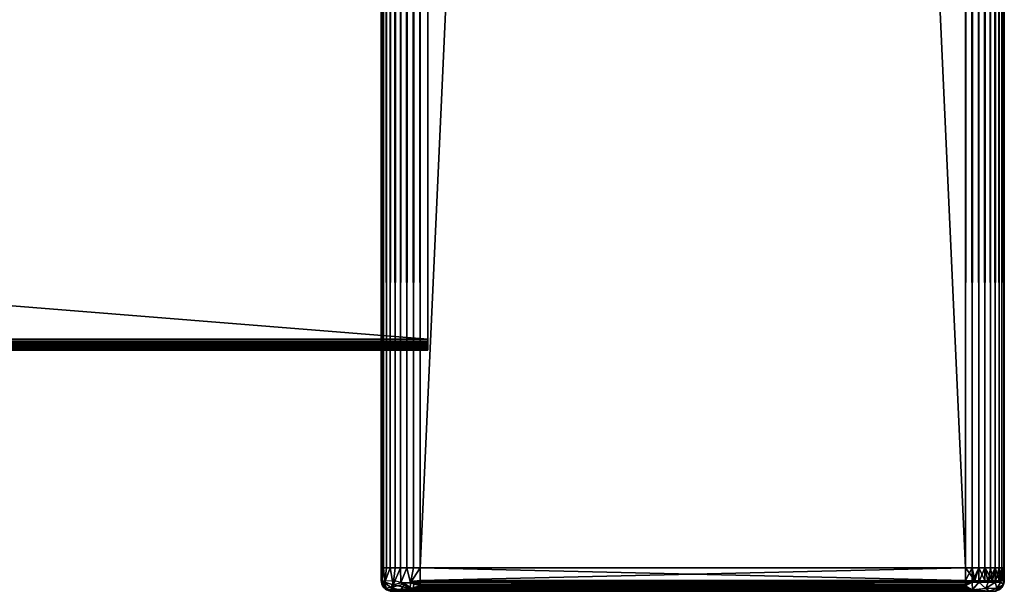
# Model space of a CAD drawing. Extents: x 0 to 571, y 0 to 862.
# Drawn here: x 492 to 555, y 89 to 126 of the extents above; entities that cross this region are included whole.
import ezdxf

# ---------------------------------------------------------------- set-up
doc = ezdxf.new("R2010")
doc.units = 0
doc.header["$MEASUREMENT"] = 0

msp = doc.modelspace()

# ---------------------------------------------------------------- linework, layer by layer
for points in [[(515, 475.625214, 67.5), (515.038025, 90.625198, 67.93412), (515.038025, 860.625183, 67.93412)], [(515.038025, 90.625198, 42.06588), (515, 475.625214, 42.5), (515.038025, 860.625183, 42.06588)], [(515.038025, 860.625183, 67.93412), (515.038025, 90.625198, 67.93412), (515.150818, 90.625198, 68.355049)], [(515.038025, 860.625183, 67.93412), (515.150818, 90.625198, 68.355049), (515.150818, 860.625183, 68.355049)], [(515.150818, 860.625183, 41.644951), (515.150818, 90.625198, 41.644951), (515.038025, 90.625198, 42.06588)], [(515.150818, 860.625183, 41.644951), (515.038025, 90.625198, 42.06588), (515.038025, 860.625183, 42.06588)], [(515.150818, 860.625183, 68.355049), (515.150818, 90.625198, 68.355049), (515.3349, 90.625198, 68.75)], [(515.150818, 860.625183, 68.355049), (515.3349, 90.625198, 68.75), (515.3349, 860.625183, 68.75)], [(515.3349, 860.625183, 41.25), (515.3349, 90.625198, 41.25), (515.150818, 90.625198, 41.644951)], [(515.3349, 860.625183, 41.25), (515.150818, 90.625198, 41.644951), (515.150818, 860.625183, 41.644951)], [(515.3349, 860.625183, 68.75), (515.3349, 90.625198, 68.75), (515.5849, 90.625198, 69.106972)], [(515.3349, 860.625183, 68.75), (515.5849, 90.625198, 69.106972), (515.5849, 860.625183, 69.106972)], [(515.5849, 860.625183, 40.893028), (515.5849, 90.625198, 40.893028), (515.3349, 90.625198, 41.25)], [(515.5849, 860.625183, 40.893028), (515.3349, 90.625198, 41.25), (515.3349, 860.625183, 41.25)], [(515.5849, 860.625183, 69.106972), (515.5849, 90.625198, 69.106972), (515.893005, 90.625198, 69.415108)], [(515.5849, 860.625183, 69.106972), (515.893005, 90.625198, 69.415108), (515.893005, 860.625183, 69.415108)], [(515.893005, 860.625183, 40.584888), (515.893005, 90.625198, 40.584888), (515.5849, 90.625198, 40.893028)], [(515.893005, 860.625183, 40.584888), (515.5849, 90.625198, 40.893028), (515.5849, 860.625183, 40.893028)], [(515.893005, 860.625183, 69.415108), (515.893005, 90.625198, 69.415108), (516.25, 90.625198, 69.665062)], [(515.893005, 860.625183, 69.415108), (516.25, 90.625198, 69.665062), (516.25, 860.625183, 69.665062)], [(516.25, 860.625183, 40.334942), (516.25, 90.625198, 40.334942), (515.893005, 90.625198, 40.584888)], [(516.25, 860.625183, 40.334942), (515.893005, 90.625198, 40.584888), (515.893005, 860.625183, 40.584888)], [(516.25, 860.625183, 69.665062), (516.25, 90.625198, 69.665062), (516.644897, 90.625198, 69.849228)], [(516.25, 860.625183, 69.665062), (516.644897, 90.625198, 69.849228), (516.644897, 860.625183, 69.849228)], [(516.644897, 860.625183, 40.150768), (516.644897, 90.625198, 40.150768), (516.25, 90.625198, 40.334942)], [(516.644897, 860.625183, 40.150768), (516.25, 90.625198, 40.334942), (516.25, 860.625183, 40.334942)], [(516.644897, 860.625183, 69.849228), (516.644897, 90.625198, 69.849228), (517.065918, 90.625198, 69.962021)], [(516.644897, 860.625183, 69.849228), (517.065918, 90.625198, 69.962021), (517.065918, 860.625183, 69.962021)], [(517.065918, 860.625183, 40.037979), (517.065918, 90.625198, 40.037979), (516.644897, 90.625198, 40.150768)], [(517.065918, 860.625183, 40.037979), (516.644897, 90.625198, 40.150768), (516.644897, 860.625183, 40.150768)], [(517.065918, 860.625183, 69.962021), (517.065918, 90.625198, 69.962021), (517.5, 90.625198, 70)], [(517.065918, 860.625183, 69.962021), (517.5, 90.625198, 70), (517.5, 860.625183, 70)], [(517.5, 860.625183, 40), (517.5, 90.625198, 40), (517.065918, 90.625198, 40.037979)], [(517.5, 860.625183, 40), (517.065918, 90.625198, 40.037979), (517.065918, 860.625183, 40.037979)], [(552.5, 860.625183, 70), (517.5, 860.625183, 70), (552.5, 90.625198, 70)], [(552.5, 90.625198, 70), (517.5, 860.625183, 70), (517.5, 90.625198, 70)], [(517.5, 860.625183, 40), (552.5, 860.625183, 40), (517.5, 90.625198, 40)], [(517.5, 90.625198, 40), (552.5, 860.625183, 40), (552.5, 90.625198, 40)], [(552.5, 860.625183, 70), (552.5, 90.625198, 70), (552.934082, 90.625198, 69.962021)], [(552.5, 860.625183, 70), (552.934082, 90.625198, 69.962021), (552.934082, 860.625183, 69.962021)], [(552.934082, 860.625183, 40.037979), (552.934082, 90.625198, 40.037979), (552.5, 90.625198, 40)], [(552.934082, 860.625183, 40.037979), (552.5, 90.625198, 40), (552.5, 860.625183, 40)], [(552.934082, 860.625183, 69.962021), (552.934082, 90.625198, 69.962021), (553.35498, 90.625198, 69.849228)], [(552.934082, 860.625183, 69.962021), (553.35498, 90.625198, 69.849228), (553.35498, 860.625183, 69.849228)], [(553.35498, 860.625183, 40.150768), (553.35498, 90.625198, 40.150768), (552.934082, 90.625198, 40.037979)], [(553.35498, 860.625183, 40.150768), (552.934082, 90.625198, 40.037979), (552.934082, 860.625183, 40.037979)], [(553.35498, 860.625183, 69.849228), (553.35498, 90.625198, 69.849228), (553.75, 90.625198, 69.665062)], [(553.35498, 860.625183, 69.849228), (553.75, 90.625198, 69.665062), (553.75, 860.625183, 69.665062)], [(553.75, 860.625183, 40.334942), (553.75, 90.625198, 40.334942), (553.35498, 90.625198, 40.150768)], [(553.75, 860.625183, 40.334942), (553.35498, 90.625198, 40.150768), (553.35498, 860.625183, 40.150768)], [(553.75, 860.625183, 69.665062), (553.75, 90.625198, 69.665062), (554.106995, 90.625198, 69.415108)], [(553.75, 860.625183, 69.665062), (554.106995, 90.625198, 69.415108), (554.106995, 860.625183, 69.415108)], [(554.106995, 860.625183, 40.584888), (554.106995, 90.625198, 40.584888), (553.75, 90.625198, 40.334942)], [(554.106995, 860.625183, 40.584888), (553.75, 90.625198, 40.334942), (553.75, 860.625183, 40.334942)], [(554.106995, 860.625183, 69.415108), (554.106995, 90.625198, 69.415108), (554.4151, 90.625198, 69.106972)], [(554.106995, 860.625183, 69.415108), (554.4151, 90.625198, 69.106972), (554.4151, 860.625183, 69.106972)], [(554.4151, 860.625183, 40.893028), (554.4151, 90.625198, 40.893028), (554.106995, 90.625198, 40.584888)], [(554.4151, 860.625183, 40.893028), (554.106995, 90.625198, 40.584888), (554.106995, 860.625183, 40.584888)], [(554.4151, 860.625183, 69.106972), (554.4151, 90.625198, 69.106972), (554.6651, 90.625198, 68.75)], [(554.4151, 860.625183, 69.106972), (554.6651, 90.625198, 68.75), (554.6651, 860.625183, 68.75)], [(554.6651, 860.625183, 41.25), (554.6651, 90.625198, 41.25), (554.4151, 90.625198, 40.893028)], [(554.6651, 860.625183, 41.25), (554.4151, 90.625198, 40.893028), (554.4151, 860.625183, 40.893028)], [(554.6651, 860.625183, 68.75), (554.6651, 90.625198, 68.75), (554.849182, 90.625198, 68.355049)], [(554.6651, 860.625183, 68.75), (554.849182, 90.625198, 68.355049), (554.849182, 860.625183, 68.355049)], [(554.849182, 860.625183, 41.644951), (554.849182, 90.625198, 41.644951), (554.6651, 90.625198, 41.25)], [(554.849182, 860.625183, 41.644951), (554.6651, 90.625198, 41.25), (554.6651, 860.625183, 41.25)], [(554.849182, 860.625183, 68.355049), (554.849182, 90.625198, 68.355049), (554.961975, 90.625198, 67.93412)], [(554.849182, 860.625183, 68.355049), (554.961975, 90.625198, 67.93412), (554.961975, 860.625183, 67.93412)], [(554.961975, 860.625183, 42.06588), (554.961975, 90.625198, 42.06588), (554.849182, 90.625198, 41.644951)], [(554.961975, 860.625183, 42.06588), (554.849182, 90.625198, 41.644951), (554.849182, 860.625183, 41.644951)], [(554.961975, 860.625183, 67.93412), (554.961975, 90.625198, 67.93412), (555, 90.625198, 67.5)], [(554.961975, 860.625183, 67.93412), (555, 90.625198, 67.5), (555, 860.625183, 67.5)], [(555, 860.625183, 42.5), (555, 90.625198, 42.5), (554.961975, 90.625198, 42.06588)], [(555, 860.625183, 42.5), (554.961975, 90.625198, 42.06588), (554.961975, 860.625183, 42.06588)], [(555, 860.625183, 42.5), (555, 860.625183, 67.5), (555, 90.625198, 42.5)], [(555, 90.625198, 42.5), (555, 860.625183, 67.5), (555, 90.625198, 67.5)], [(515, 475.625214, 67.5), (515, 313.625214, 67.5), (515.038025, 90.625198, 67.93412)], [(515.038025, 90.625198, 42.06588), (515, 313.625214, 42.5), (515, 475.625214, 42.5)], [(515.038025, 90.625198, 67.93412), (515, 313.625214, 67.5), (515, 232.625198, 67.5)], [(515, 232.625198, 42.5), (515, 313.625214, 42.5), (515.038025, 90.625198, 42.06588)], [(515, 232.625198, 67.5), (515, 151.625198, 67.5), (515.038025, 90.625198, 67.93412)], [(515.038025, 90.625198, 42.06588), (515, 151.625198, 42.5), (515, 232.625198, 42.5)], [(515.038025, 90.625198, 67.93412), (515, 151.625198, 67.5), (515, 97.625198, 67.5)], [(515, 151.625198, 65.5), (515, 143.925201, 63.5), (515, 97.625198, 65.5)], [(515, 97.625198, 42.5), (515, 105.256523, 53.500004), (515, 151.625198, 42.5)], [(515, 151.625198, 42.5), (515, 105.256523, 53.500004), (515, 143.925201, 53.5)], [(515, 97.625198, 65.5), (515, 97.625198, 67.5), (515, 151.625198, 67.5)], [(515, 97.625198, 65.5), (515, 151.625198, 67.5), (515, 151.625198, 65.5)], [(515.038025, 90.625198, 42.06588), (515, 97.625198, 42.5), (515, 151.625198, 42.5)], [(518, 105.325203, 63.5), (518, 143.925201, 63.5), (37, 105.325203, 63.5)], [(37, 105.325203, 63.5), (518, 143.925201, 63.5), (37, 143.925201, 63.5)], [(518, 143.925201, 53.5), (518, 105.325203, 53.5), (37, 143.925201, 53.5)], [(37, 143.925201, 53.5), (518, 105.325203, 53.5), (37, 105.325203, 53.5)], [(515, 97.625198, 65.5), (515, 143.925201, 63.5), (515, 105.251106, 63.5)], [(518, 105.325203, 63.5), (37, 105.325203, 63.5), (37, 105.203598, 63.489361)], [(518, 105.325203, 63.5), (37, 105.203598, 63.489361), (518, 105.203598, 63.489361)], [(518, 105.203598, 53.510632), (37, 105.203598, 53.510632), (37, 105.325203, 53.5)], [(518, 105.203598, 53.510632), (37, 105.325203, 53.5), (518, 105.325203, 53.5)], [(518, 105.203598, 63.489361), (37, 105.203598, 63.489361), (37, 105.0858, 63.457779)], [(518, 105.203598, 63.489361), (37, 105.0858, 63.457779), (518, 105.0858, 63.457779)], [(518, 105.0858, 53.54221), (37, 105.0858, 53.54221), (37, 105.203598, 53.510632)], [(518, 105.0858, 53.54221), (37, 105.203598, 53.510632), (518, 105.203598, 53.510632)], [(518, 105.0858, 63.457779), (37, 105.0858, 63.457779), (37, 104.975197, 63.406219)], [(518, 105.0858, 63.457779), (37, 104.975197, 63.406219), (518, 104.975197, 63.406219)], [(518, 104.975197, 53.593781), (37, 104.975197, 53.593781), (37, 105.0858, 53.54221)], [(518, 104.975197, 53.593781), (37, 105.0858, 53.54221), (518, 105.0858, 53.54221)], [(518, 104.975197, 63.406219), (37, 104.975197, 63.406219), (37, 104.875198, 63.336231)], [(518, 104.975197, 63.406219), (37, 104.875198, 63.336231), (518, 104.875198, 63.336231)], [(518, 104.875198, 53.663769), (37, 104.875198, 53.663769), (37, 104.975197, 53.593781)], [(518, 104.875198, 53.663769), (37, 104.975197, 53.593781), (518, 104.975197, 53.593781)], [(515, 105.0858, 53.54221), (515, 105.256523, 53.500004), (515, 97.625198, 42.5)], [(515, 105.251106, 63.5), (515, 104.953178, 63.400249), (515, 97.625198, 65.5)], [(515, 104.975197, 53.593781), (515, 105.0858, 53.54221), (515, 97.625198, 42.5)], [(515, 97.625198, 42.5), (515, 104.875198, 53.663769), (515, 104.975197, 53.593781)], [(515, 104.953178, 63.400249), (515, 104.789001, 63.24995), (515, 97.625198, 65.5)], [(518, 104.875198, 63.336231), (37, 104.875198, 63.336231), (37, 104.789001, 63.24995)], [(518, 104.875198, 63.336231), (37, 104.789001, 63.24995), (518, 104.789001, 63.24995)], [(518, 104.789001, 53.75005), (37, 104.789001, 53.75005), (37, 104.875198, 53.663769)], [(518, 104.789001, 53.75005), (37, 104.875198, 53.663769), (518, 104.875198, 53.663769)], [(518, 104.789001, 63.24995), (37, 104.789001, 63.24995), (37, 104.719002, 63.150002)], [(518, 104.789001, 63.24995), (37, 104.719002, 63.150002), (518, 104.719002, 63.150002)], [(518, 104.719002, 53.849998), (37, 104.719002, 53.849998), (37, 104.789001, 53.75005)], [(518, 104.719002, 53.849998), (37, 104.789001, 53.75005), (518, 104.789001, 53.75005)], [(518, 104.719002, 63.150002), (37, 104.719002, 63.150002), (37, 104.667397, 63.03941)], [(518, 104.719002, 63.150002), (37, 104.667397, 63.03941), (518, 104.667397, 63.03941)], [(518, 104.667397, 53.96059), (37, 104.667397, 53.96059), (37, 104.719002, 53.849998)], [(518, 104.667397, 53.96059), (37, 104.719002, 53.849998), (518, 104.719002, 53.849998)], [(518, 104.667397, 63.03941), (37, 104.667397, 63.03941), (37, 104.635803, 62.921551)], [(518, 104.667397, 63.03941), (37, 104.635803, 62.921551), (518, 104.635803, 62.921551)], [(518, 104.635803, 54.078449), (37, 104.635803, 54.078449), (37, 104.667397, 53.96059)], [(518, 104.635803, 54.078449), (37, 104.667397, 53.96059), (518, 104.667397, 53.96059)], [(518, 104.635803, 62.921551), (37, 104.635803, 62.921551), (37, 104.625198, 62.799999)], [(518, 104.635803, 62.921551), (37, 104.625198, 62.799999), (518, 104.625198, 62.799999)], [(518, 104.625198, 54.200001), (37, 104.625198, 54.200001), (37, 104.635803, 54.078449)], [(518, 104.625198, 54.200001), (37, 104.635803, 54.078449), (518, 104.635803, 54.078449)], [(518, 104.625198, 54.200001), (518, 104.625198, 62.799999), (37, 104.625198, 54.200001)], [(37, 104.625198, 54.200001), (518, 104.625198, 62.799999), (37, 104.625198, 62.799999)], [(515, 97.625198, 42.5), (515, 104.789001, 53.75005), (515, 104.875198, 53.663769)], [(515, 97.625198, 65.5), (515, 104.789001, 63.24995), (515, 104.719002, 63.150002)], [(515, 104.719002, 53.849998), (515, 104.789001, 53.75005), (515, 97.625198, 42.5)], [(515, 97.625198, 65.5), (515, 104.719002, 63.150002), (515, 104.625206, 62.914993)], [(515, 97.625198, 42.5), (515, 104.667397, 53.96059), (515, 104.719002, 53.849998)], [(515, 97.625198, 42.5), (515, 104.635803, 54.078449), (515, 104.667397, 53.96059)], [(515, 104.625198, 54.200001), (515, 104.635803, 54.078449), (515, 97.625198, 42.5)], [(515, 97.625198, 65.5), (515, 104.625206, 62.914993), (515, 97.625198, 42.5)], [(515, 97.625198, 42.5), (515, 104.625206, 62.914993), (515, 104.625198, 54.200001)], [(515.038025, 90.625198, 67.93412), (515, 97.625198, 67.5), (515, 90.625198, 67.5)], [(515, 90.625198, 67.5), (515, 97.625198, 65.5), (515, 90.625198, 42.5)], [(515, 90.625198, 42.5), (515, 97.625198, 65.5), (515, 97.625198, 42.5)], [(515, 90.625198, 67.5), (515, 97.625198, 67.5), (515, 97.625198, 65.5)], [(515, 90.625198, 42.5), (515, 97.625198, 42.5), (515.038025, 90.625198, 42.06588)], [(515, 89.82518, 67.5), (515, 90.625198, 67.5), (515, 89.82518, 42.5)], [(515, 89.82518, 42.5), (515, 90.625198, 67.5), (515, 90.625198, 42.5)], [(515.038025, 90.625198, 42.06588), (515.038696, 89.709236, 42.065155), (515, 89.82518, 42.5)], [(515.038025, 90.625198, 42.06588), (515, 89.82518, 42.5), (515, 90.625198, 42.5)], [(515.150818, 90.625198, 41.644951), (515.038696, 89.709236, 42.065155), (515.038025, 90.625198, 42.06588)], [(515.150818, 90.625198, 41.644951), (515.242004, 89.704819, 41.408123), (515.038696, 89.709236, 42.065155)], [(515.3349, 90.625198, 41.25), (515.242004, 89.704819, 41.408123), (515.150818, 90.625198, 41.644951)], [(515.5849, 90.625198, 40.893028), (515.775513, 89.537605, 40.683636), (515.242004, 89.704819, 41.408123)], [(515.5849, 90.625198, 40.893028), (515.242004, 89.704819, 41.408123), (515.3349, 90.625198, 41.25)], [(515.893005, 90.625198, 40.584888), (515.775513, 89.537605, 40.683636), (515.5849, 90.625198, 40.893028)], [(516.25, 90.625198, 40.334942), (516.252625, 89.661942, 40.334827), (515.775513, 89.537605, 40.683636)], [(516.25, 90.625198, 40.334942), (515.775513, 89.537605, 40.683636), (515.893005, 90.625198, 40.584888)], [(516.644897, 90.625198, 40.150768), (516.252625, 89.661942, 40.334827), (516.25, 90.625198, 40.334942)], [(516.644897, 90.625198, 40.150768), (516.888, 89.674538, 40.068096), (516.252625, 89.661942, 40.334827)], [(517.065918, 90.625198, 40.037979), (516.888, 89.674538, 40.068096), (516.644897, 90.625198, 40.150768)], [(517.5, 90.625198, 40), (517.5, 89.82518, 40), (516.888, 89.674538, 40.068096)], [(517.5, 90.625198, 40), (516.888, 89.674538, 40.068096), (517.065918, 90.625198, 40.037979)], [(517.5, 89.82518, 40), (517.5, 90.625198, 40), (552.5, 89.82518, 40)], [(552.5, 89.82518, 40), (517.5, 90.625198, 40), (552.5, 90.625198, 40)], [(552.5, 89.82518, 70), (552.5, 90.625198, 70), (517.5, 89.82518, 70)], [(517.5, 89.82518, 70), (552.5, 90.625198, 70), (517.5, 90.625198, 70)], [(552.934082, 90.625198, 40.037979), (552.934875, 89.709373, 40.038666), (552.5, 89.82518, 40)], [(552.934082, 90.625198, 40.037979), (552.5, 89.82518, 40), (552.5, 90.625198, 40)], [(552.5, 90.625198, 70), (552.5, 89.82518, 70), (553.111389, 89.82518, 69.932915)], [(552.5, 90.625198, 70), (553.111389, 89.82518, 69.932915), (552.934082, 90.625198, 69.962021)], [(553.35498, 90.625198, 40.150768), (552.934875, 89.709373, 40.038666), (552.934082, 90.625198, 40.037979)], [(552.934082, 90.625198, 69.962021), (553.111389, 89.82518, 69.932915), (553.35498, 90.625198, 69.849228)], [(553.35498, 90.625198, 40.150768), (553.355469, 89.709412, 40.151531), (552.934875, 89.709373, 40.038666)], [(553.35498, 90.625198, 69.849228), (553.111389, 89.82518, 69.932915), (553.75, 89.82518, 69.665062)], [(553.75, 90.625198, 40.334942), (553.355469, 89.709412, 40.151531), (553.35498, 90.625198, 40.150768)], [(553.35498, 90.625198, 69.849228), (553.75, 89.82518, 69.665062), (553.75, 90.625198, 69.665062)], [(553.75, 90.625198, 40.334942), (553.969971, 89.720467, 40.467621), (553.355469, 89.709412, 40.151531)], [(554.106995, 90.625198, 40.584888), (553.969971, 89.720467, 40.467621), (553.75, 90.625198, 40.334942)], [(553.75, 90.625198, 69.665062), (553.75, 89.82518, 69.665062), (554.245911, 89.82518, 69.301338)], [(553.75, 90.625198, 69.665062), (554.245911, 89.82518, 69.301338), (554.106995, 90.625198, 69.415108)], [(554.4151, 90.625198, 40.893028), (554.415222, 89.709511, 40.89402), (553.969971, 89.720467, 40.467621)], [(554.4151, 90.625198, 40.893028), (553.969971, 89.720467, 40.467621), (554.106995, 90.625198, 40.584888)], [(554.106995, 90.625198, 69.415108), (554.245911, 89.82518, 69.301338), (554.4151, 90.625198, 69.106972)], [(554.4151, 90.625198, 69.106972), (554.245911, 89.82518, 69.301338), (554.6651, 89.82518, 68.75)], [(554.6651, 90.625198, 41.25), (554.415222, 89.709511, 40.89402), (554.4151, 90.625198, 40.893028)], [(554.4151, 90.625198, 69.106972), (554.6651, 89.82518, 68.75), (554.6651, 90.625198, 68.75)], [(554.6651, 90.625198, 41.25), (554.786926, 89.707878, 41.469994), (554.415222, 89.709511, 40.89402)], [(554.849182, 90.625198, 41.644951), (554.786926, 89.707878, 41.469994), (554.6651, 90.625198, 41.25)], [(554.6651, 90.625198, 68.75), (554.6651, 89.82518, 68.75), (554.905579, 89.82518, 68.144585)], [(554.6651, 90.625198, 68.75), (554.905579, 89.82518, 68.144585), (554.849182, 90.625198, 68.355049)], [(554.961975, 90.625198, 42.06588), (554.956848, 89.567139, 42.058861), (554.786926, 89.707878, 41.469994)], [(554.961975, 90.625198, 42.06588), (554.786926, 89.707878, 41.469994), (554.849182, 90.625198, 41.644951)], [(554.849182, 90.625198, 68.355049), (554.905579, 89.82518, 68.144585), (554.961975, 90.625198, 67.93412)], [(554.961975, 90.625198, 67.93412), (554.905579, 89.82518, 68.144585), (555, 89.82518, 67.5)], [(555, 90.625198, 42.5), (555, 89.82518, 42.5), (554.956848, 89.567139, 42.058861)], [(555, 90.625198, 42.5), (554.956848, 89.567139, 42.058861), (554.961975, 90.625198, 42.06588)], [(554.961975, 90.625198, 67.93412), (555, 89.82518, 67.5), (555, 90.625198, 67.5)], [(555, 89.82518, 42.5), (555, 90.625198, 42.5), (555, 89.82518, 67.5)], [(555, 89.82518, 67.5), (555, 90.625198, 42.5), (555, 90.625198, 67.5)], [(515.01062, 89.703651, 67.5), (515.109802, 89.783302, 68.335365), (515, 89.82518, 67.5)], [(515, 89.82518, 67.5), (515, 89.82518, 42.5), (515.01062, 89.703651, 42.5)], [(515, 89.82518, 67.5), (515.01062, 89.703651, 42.5), (515.01062, 89.703651, 67.5)], [(515.038696, 89.709236, 42.065155), (515.01062, 89.703651, 42.5), (515, 89.82518, 42.5)], [(515.042175, 89.585777, 67.5), (515.109802, 89.783302, 68.335365), (515.01062, 89.703651, 67.5)], [(515.042175, 89.585777, 67.5), (515.252869, 89.338356, 68.103401), (515.109802, 89.783302, 68.335365)], [(515.109802, 89.783302, 68.335365), (515.627441, 89.369522, 68.962158), (515.891907, 89.801353, 69.45285)], [(515.252869, 89.338356, 68.103401), (515.627441, 89.369522, 68.962158), (515.109802, 89.783302, 68.335365)], [(515.627441, 89.369522, 68.962158), (516.522217, 89.608643, 69.788109), (515.891907, 89.801353, 69.45285)], [(516.522217, 89.608643, 69.788109), (517.066345, 89.236687, 69.688972), (517.086121, 89.766937, 69.973335)], [(517.5, 89.703651, 40.010632), (516.888, 89.674538, 40.068096), (517.5, 89.82518, 40)], [(517.066345, 89.236687, 69.688972), (517.5, 89.475182, 69.906219), (517.086121, 89.766937, 69.973335)], [(517.086121, 89.766937, 69.973335), (517.5, 89.703651, 69.989357), (517.5, 89.82518, 70)], [(517.086121, 89.766937, 69.973335), (517.5, 89.475182, 69.906219), (517.5, 89.585777, 69.957779)], [(517.086121, 89.766937, 69.973335), (517.5, 89.585777, 69.957779), (517.5, 89.703651, 69.989357)], [(517.5, 89.82518, 40), (552.5, 89.82518, 40), (552.5, 89.703651, 40.010632)], [(517.5, 89.82518, 40), (552.5, 89.703651, 40.010632), (517.5, 89.703651, 40.010632)], [(552.5, 89.82518, 70), (517.5, 89.82518, 70), (517.5, 89.703651, 69.989357)], [(552.5, 89.82518, 70), (517.5, 89.703651, 69.989357), (552.5, 89.703651, 69.989357)], [(552.934875, 89.709373, 40.038666), (552.5, 89.703651, 40.010632), (552.5, 89.82518, 40)], [(554.98938, 89.703651, 42.5), (554.956848, 89.567139, 42.058861), (555, 89.82518, 42.5)], [(555, 89.82518, 42.5), (555, 89.82518, 67.5), (554.98938, 89.703651, 67.5)], [(555, 89.82518, 42.5), (554.98938, 89.703651, 67.5), (554.98938, 89.703651, 42.5)], [(515.038696, 89.709236, 42.065155), (515.042175, 89.585777, 42.5), (515.01062, 89.703651, 42.5)], [(515.01062, 89.703651, 67.5), (515.01062, 89.703651, 42.5), (515.042175, 89.585777, 42.5)], [(515.01062, 89.703651, 67.5), (515.042175, 89.585777, 42.5), (515.042175, 89.585777, 67.5)], [(515.242004, 89.704819, 41.408123), (515.344971, 89.236588, 41.890194), (515.038696, 89.709236, 42.065155)], [(515.344971, 89.236588, 41.890194), (515.093811, 89.475182, 42.5), (515.038696, 89.709236, 42.065155)], [(515.038696, 89.709236, 42.065155), (515.093811, 89.475182, 42.5), (515.042175, 89.585777, 42.5)], [(515.093811, 89.475182, 67.5), (515.252869, 89.338356, 68.103401), (515.042175, 89.585777, 67.5)], [(515.042175, 89.585777, 67.5), (515.042175, 89.585777, 42.5), (515.093811, 89.475182, 42.5)], [(515.042175, 89.585777, 67.5), (515.093811, 89.475182, 42.5), (515.093811, 89.475182, 67.5)], [(515.163818, 89.375259, 67.5), (515.252869, 89.338356, 68.103401), (515.093811, 89.475182, 67.5)], [(515.093811, 89.475182, 67.5), (515.093811, 89.475182, 42.5), (515.163818, 89.375259, 42.5)], [(515.093811, 89.475182, 67.5), (515.163818, 89.375259, 42.5), (515.163818, 89.375259, 67.5)], [(515.344971, 89.236588, 41.890194), (515.163818, 89.375259, 42.5), (515.093811, 89.475182, 42.5)], [(515.25, 89.288979, 67.5), (515.252869, 89.338356, 68.103401), (515.163818, 89.375259, 67.5)], [(515.163818, 89.375259, 67.5), (515.163818, 89.375259, 42.5), (515.25, 89.288979, 42.5)], [(515.163818, 89.375259, 67.5), (515.25, 89.288979, 42.5), (515.25, 89.288979, 67.5)], [(515.344971, 89.236588, 41.890194), (515.25, 89.288979, 42.5), (515.163818, 89.375259, 42.5)], [(515.775513, 89.537605, 40.683636), (515.795959, 89.210831, 41.072311), (515.242004, 89.704819, 41.408123)], [(515.795959, 89.210831, 41.072311), (515.344971, 89.236588, 41.890194), (515.242004, 89.704819, 41.408123)], [(515.25, 89.288979, 67.5), (515.466064, 89.185303, 67.85862), (515.252869, 89.338356, 68.103401)], [(515.349976, 89.218971, 67.5), (515.466064, 89.185303, 67.85862), (515.25, 89.288979, 67.5)], [(515.25, 89.288979, 67.5), (515.25, 89.288979, 42.5), (515.349976, 89.218971, 42.5)], [(515.25, 89.288979, 67.5), (515.349976, 89.218971, 42.5), (515.349976, 89.218971, 67.5)], [(515.344971, 89.236588, 41.890194), (515.349976, 89.218971, 42.5), (515.25, 89.288979, 42.5)], [(515.252869, 89.338356, 68.103401), (515.734924, 89.125198, 68.268127), (515.627441, 89.369522, 68.962158)], [(515.466064, 89.185303, 67.85862), (515.734924, 89.125198, 68.268127), (515.252869, 89.338356, 68.103401)], [(515.795959, 89.210831, 41.072311), (516.601135, 89.125191, 40.739513), (515.344971, 89.236588, 41.890194)], [(516.601135, 89.125191, 40.739513), (515.700012, 89.125191, 42.5), (515.344971, 89.236588, 41.890194)], [(515.344971, 89.236588, 41.890194), (515.700012, 89.125191, 42.5), (515.57843, 89.135834, 42.5)], [(515.344971, 89.236588, 41.890194), (515.57843, 89.135834, 42.5), (515.460571, 89.167419, 42.5)], [(515.344971, 89.236588, 41.890194), (515.460571, 89.167419, 42.5), (515.349976, 89.218971, 42.5)], [(515.460571, 89.167419, 67.5), (515.466064, 89.185303, 67.85862), (515.349976, 89.218971, 67.5)], [(515.349976, 89.218971, 67.5), (515.349976, 89.218971, 42.5), (515.460571, 89.167419, 42.5)], [(515.349976, 89.218971, 67.5), (515.460571, 89.167419, 42.5), (515.460571, 89.167419, 67.5)], [(515.57843, 89.135834, 67.5), (515.466064, 89.185303, 67.85862), (515.460571, 89.167419, 67.5)], [(515.460571, 89.167419, 67.5), (515.460571, 89.167419, 42.5), (515.57843, 89.135834, 42.5)], [(515.460571, 89.167419, 67.5), (515.57843, 89.135834, 42.5), (515.57843, 89.135834, 67.5)], [(515.57843, 89.135834, 67.5), (515.727295, 89.125191, 67.812569), (515.466064, 89.185303, 67.85862)], [(515.727295, 89.125191, 67.812569), (515.734924, 89.125198, 68.268127), (515.466064, 89.185303, 67.85862)], [(515.700012, 89.125191, 67.5), (515.727295, 89.125191, 67.812569), (515.57843, 89.135834, 67.5)], [(515.57843, 89.135834, 67.5), (515.57843, 89.135834, 42.5), (515.700012, 89.125191, 42.5)], [(515.57843, 89.135834, 67.5), (515.700012, 89.125191, 42.5), (515.700012, 89.125191, 67.5)], [(515.627441, 89.369522, 68.962158), (516.234741, 89.193665, 69.268082), (516.522217, 89.608643, 69.788109)], [(515.734924, 89.125198, 68.268127), (516.234741, 89.193665, 69.268082), (515.627441, 89.369522, 68.962158)], [(524.922485, 89.125191, 49.459831), (524.307617, 89.125191, 50.766571), (515.700012, 89.125191, 42.5)], [(515.700012, 89.125191, 67.5), (523.590698, 89.125191, 56.44133), (523.861328, 89.125191, 57.859928)], [(524.307617, 89.125191, 50.766571), (523.861328, 89.125191, 52.140072), (515.700012, 89.125191, 42.5)], [(515.700012, 89.125191, 42.5), (523.861328, 89.125191, 52.140072), (523.590698, 89.125191, 53.55867)], [(515.700012, 89.125191, 42.5), (523.590698, 89.125191, 53.55867), (515.700012, 89.125191, 67.5)], [(515.700012, 89.125191, 67.5), (523.590698, 89.125191, 53.55867), (523.5, 89.125191, 55)], [(515.700012, 89.125191, 67.5), (523.5, 89.125191, 55), (523.590698, 89.125191, 56.44133)], [(524.922485, 89.125191, 49.459831), (515.700012, 89.125191, 42.5), (525.696289, 89.125191, 48.240471)], [(525.696289, 89.125191, 48.240471), (515.700012, 89.125191, 42.5), (516.601135, 89.125191, 40.739513)], [(523.861328, 89.125191, 57.859928), (524.307617, 89.125191, 59.233429), (515.700012, 89.125191, 67.5)], [(515.700012, 89.125191, 67.5), (524.307617, 89.125191, 59.233429), (524.922485, 89.125191, 60.540169)], [(515.700012, 89.125191, 67.5), (524.922485, 89.125191, 60.540169), (515.727295, 89.125191, 67.812569)], [(515.727295, 89.125191, 67.812569), (525.696289, 89.125191, 61.759529), (515.734924, 89.125198, 68.268127)], [(515.727295, 89.125191, 67.812569), (524.922485, 89.125191, 60.540169), (525.696289, 89.125191, 61.759529)], [(515.734924, 89.125198, 68.268127), (516.508911, 89.125198, 68.926918), (516.234741, 89.193665, 69.268082)], [(515.734924, 89.125198, 68.268127), (525.696289, 89.125191, 61.759529), (516.508911, 89.125198, 68.926918)], [(516.862732, 89.311699, 40.289673), (515.775513, 89.537605, 40.683636), (516.252625, 89.661942, 40.334827)], [(516.862732, 89.311699, 40.289673), (515.795959, 89.210831, 41.072311), (515.775513, 89.537605, 40.683636)], [(516.601135, 89.125191, 40.739513), (515.795959, 89.210831, 41.072311), (516.862732, 89.311699, 40.289673)], [(516.234741, 89.193665, 69.268082), (517.066345, 89.236687, 69.688972), (516.522217, 89.608643, 69.788109)], [(516.508911, 89.125198, 68.926918), (517.066345, 89.236687, 69.688972), (516.234741, 89.193665, 69.268082)], [(516.862732, 89.311699, 40.289673), (516.252625, 89.661942, 40.334827), (516.888, 89.674538, 40.068096)], [(516.508911, 89.125198, 68.926918), (517.5, 89.125191, 69.300003), (517.066345, 89.236687, 69.688972)], [(525.696289, 89.125191, 61.759529), (517.5, 89.125191, 69.300003), (516.508911, 89.125198, 68.926918)], [(517.5, 89.218971, 40.349998), (516.601135, 89.125191, 40.739513), (516.862732, 89.311699, 40.289673)], [(517.5, 89.167419, 40.46059), (516.601135, 89.125191, 40.739513), (517.5, 89.218971, 40.349998)], [(517.5, 89.135834, 40.578449), (516.601135, 89.125191, 40.739513), (517.5, 89.167419, 40.46059)], [(517.5, 89.125191, 40.700001), (516.601135, 89.125191, 40.739513), (517.5, 89.135834, 40.578449)], [(517.5, 89.125191, 40.700001), (526.616882, 89.125191, 47.127708), (516.601135, 89.125191, 40.739513)], [(516.601135, 89.125191, 40.739513), (526.616882, 89.125191, 47.127708), (525.696289, 89.125191, 48.240471)], [(517.5, 89.475182, 40.093781), (516.862732, 89.311699, 40.289673), (516.888, 89.674538, 40.068096)], [(517.5, 89.375259, 40.163769), (516.862732, 89.311699, 40.289673), (517.5, 89.475182, 40.093781)], [(517.5, 89.288979, 40.25005), (516.862732, 89.311699, 40.289673), (517.5, 89.375259, 40.163769)], [(517.5, 89.218971, 40.349998), (516.862732, 89.311699, 40.289673), (517.5, 89.288979, 40.25005)], [(517.5, 89.585777, 40.04221), (516.888, 89.674538, 40.068096), (517.5, 89.703651, 40.010632)], [(517.5, 89.475182, 40.093781), (516.888, 89.674538, 40.068096), (517.5, 89.585777, 40.04221)], [(517.066345, 89.236687, 69.688972), (517.5, 89.375259, 69.836227), (517.5, 89.475182, 69.906219)], [(517.066345, 89.236687, 69.688972), (517.5, 89.288979, 69.749947), (517.5, 89.375259, 69.836227)], [(517.066345, 89.236687, 69.688972), (517.5, 89.218971, 69.650002), (517.5, 89.288979, 69.749947)], [(517.066345, 89.236687, 69.688972), (517.5, 89.125191, 69.300003), (517.5, 89.135834, 69.421547)], [(517.066345, 89.236687, 69.688972), (517.5, 89.135834, 69.421547), (517.5, 89.167419, 69.539413)], [(517.066345, 89.236687, 69.688972), (517.5, 89.167419, 69.539413), (517.5, 89.218971, 69.650002)], [(517.5, 89.703651, 40.010632), (552.5, 89.703651, 40.010632), (552.5, 89.585777, 40.04221)], [(517.5, 89.703651, 40.010632), (552.5, 89.585777, 40.04221), (517.5, 89.585777, 40.04221)], [(552.5, 89.703651, 69.989357), (517.5, 89.703651, 69.989357), (517.5, 89.585777, 69.957779)], [(552.5, 89.703651, 69.989357), (517.5, 89.585777, 69.957779), (552.5, 89.585777, 69.957779)], [(517.5, 89.585777, 40.04221), (552.5, 89.585777, 40.04221), (552.5, 89.475182, 40.093781)], [(517.5, 89.585777, 40.04221), (552.5, 89.475182, 40.093781), (517.5, 89.475182, 40.093781)], [(552.5, 89.585777, 69.957779), (517.5, 89.585777, 69.957779), (517.5, 89.475182, 69.906219)], [(552.5, 89.585777, 69.957779), (517.5, 89.475182, 69.906219), (552.5, 89.475182, 69.906219)], [(517.5, 89.475182, 40.093781), (552.5, 89.475182, 40.093781), (552.5, 89.375259, 40.163769)], [(517.5, 89.475182, 40.093781), (552.5, 89.375259, 40.163769), (517.5, 89.375259, 40.163769)], [(552.5, 89.475182, 69.906219), (517.5, 89.475182, 69.906219), (517.5, 89.375259, 69.836227)], [(552.5, 89.475182, 69.906219), (517.5, 89.375259, 69.836227), (552.5, 89.375259, 69.836227)], [(517.5, 89.375259, 40.163769), (552.5, 89.375259, 40.163769), (552.5, 89.288979, 40.25005)], [(517.5, 89.375259, 40.163769), (552.5, 89.288979, 40.25005), (517.5, 89.288979, 40.25005)], [(552.5, 89.375259, 69.836227), (517.5, 89.375259, 69.836227), (517.5, 89.288979, 69.749947)], [(552.5, 89.375259, 69.836227), (517.5, 89.288979, 69.749947), (552.5, 89.288979, 69.749947)], [(517.5, 89.288979, 40.25005), (552.5, 89.288979, 40.25005), (552.5, 89.218971, 40.349998)], [(517.5, 89.288979, 40.25005), (552.5, 89.218971, 40.349998), (517.5, 89.218971, 40.349998)], [(552.5, 89.288979, 69.749947), (517.5, 89.288979, 69.749947), (517.5, 89.218971, 69.650002)], [(552.5, 89.288979, 69.749947), (517.5, 89.218971, 69.650002), (552.5, 89.218971, 69.650002)], [(517.5, 89.218971, 40.349998), (552.5, 89.218971, 40.349998), (552.5, 89.167419, 40.46059)], [(517.5, 89.218971, 40.349998), (552.5, 89.167419, 40.46059), (517.5, 89.167419, 40.46059)], [(552.5, 89.218971, 69.650002), (517.5, 89.218971, 69.650002), (517.5, 89.167419, 69.539413)], [(552.5, 89.218971, 69.650002), (517.5, 89.167419, 69.539413), (552.5, 89.167419, 69.539413)], [(517.5, 89.167419, 40.46059), (552.5, 89.167419, 40.46059), (552.5, 89.135834, 40.578449)], [(517.5, 89.167419, 40.46059), (552.5, 89.135834, 40.578449), (517.5, 89.135834, 40.578449)], [(552.5, 89.167419, 69.539413), (517.5, 89.167419, 69.539413), (517.5, 89.135834, 69.421547)], [(552.5, 89.167419, 69.539413), (517.5, 89.135834, 69.421547), (552.5, 89.135834, 69.421547)], [(517.5, 89.135834, 40.578449), (552.5, 89.135834, 40.578449), (552.5, 89.125191, 40.700001)], [(517.5, 89.135834, 40.578449), (552.5, 89.125191, 40.700001), (517.5, 89.125191, 40.700001)], [(552.5, 89.135834, 69.421547), (517.5, 89.135834, 69.421547), (517.5, 89.125191, 69.300003)], [(552.5, 89.135834, 69.421547), (517.5, 89.125191, 69.300003), (552.5, 89.125191, 69.300003)], [(532.845093, 89.125191, 43.703701), (531.446289, 89.125191, 44.062851), (517.5, 89.125191, 40.700001)], [(517.5, 89.125191, 40.700001), (531.446289, 89.125191, 44.062851), (530.103516, 89.125191, 44.59449)], [(517.5, 89.125191, 40.700001), (530.103516, 89.125191, 44.59449), (528.838013, 89.125191, 45.29023)], [(552.5, 89.125191, 40.700001), (535.722107, 89.125191, 43.52269), (517.5, 89.125191, 40.700001)], [(517.5, 89.125191, 40.700001), (535.722107, 89.125191, 43.52269), (534.277893, 89.125191, 43.52269)], [(517.5, 89.125191, 40.700001), (534.277893, 89.125191, 43.52269), (532.845093, 89.125191, 43.703701)], [(526.616882, 89.125191, 62.872292), (527.669617, 89.125191, 63.860901), (517.5, 89.125191, 69.300003)], [(517.5, 89.125191, 69.300003), (527.669617, 89.125191, 63.860901), (528.838013, 89.125191, 64.70977)], [(528.838013, 89.125191, 64.70977), (530.103516, 89.125191, 65.40551), (517.5, 89.125191, 69.300003)], [(517.5, 89.125191, 69.300003), (530.103516, 89.125191, 65.40551), (531.446289, 89.125191, 65.937149)], [(517.5, 89.125191, 69.300003), (531.446289, 89.125191, 65.937149), (532.845093, 89.125191, 66.296303)], [(526.616882, 89.125191, 62.872292), (517.5, 89.125191, 69.300003), (525.696289, 89.125191, 61.759529)], [(528.838013, 89.125191, 45.29023), (527.669617, 89.125191, 46.139099), (517.5, 89.125191, 40.700001)], [(517.5, 89.125191, 40.700001), (527.669617, 89.125191, 46.139099), (526.616882, 89.125191, 47.127708)], [(532.845093, 89.125191, 66.296303), (534.277893, 89.125191, 66.47731), (517.5, 89.125191, 69.300003)], [(517.5, 89.125191, 69.300003), (534.277893, 89.125191, 66.47731), (535.722107, 89.125191, 66.47731)], [(517.5, 89.125191, 69.300003), (535.722107, 89.125191, 66.47731), (552.5, 89.125191, 69.300003)], [(552.5, 89.125191, 40.700001), (537.154907, 89.125191, 43.703701), (535.722107, 89.125191, 43.52269)], [(552.5, 89.125191, 69.300003), (535.722107, 89.125191, 66.47731), (537.154907, 89.125191, 66.296303)], [(538.553711, 89.125191, 44.062851), (537.154907, 89.125191, 43.703701), (552.5, 89.125191, 40.700001)], [(537.154907, 89.125191, 66.296303), (538.553711, 89.125191, 65.937149), (552.5, 89.125191, 69.300003)], [(552.5, 89.125191, 40.700001), (539.896423, 89.125191, 44.59449), (538.553711, 89.125191, 44.062851)], [(552.5, 89.125191, 69.300003), (538.553711, 89.125191, 65.937149), (539.896423, 89.125191, 65.40551)], [(552.5, 89.125191, 40.700001), (541.161987, 89.125191, 45.29023), (539.896423, 89.125191, 44.59449)], [(552.5, 89.125191, 69.300003), (539.896423, 89.125191, 65.40551), (541.161987, 89.125191, 64.70977)], [(542.330383, 89.125191, 46.139099), (541.161987, 89.125191, 45.29023), (552.5, 89.125191, 40.700001)], [(542.330383, 89.125191, 63.860901), (552.5, 89.125191, 69.300003), (541.161987, 89.125191, 64.70977)], [(552.5, 89.125191, 40.700001), (543.383118, 89.125191, 47.127708), (542.330383, 89.125191, 46.139099)], [(543.383118, 89.125191, 62.872292), (552.5, 89.125191, 69.300003), (542.330383, 89.125191, 63.860901)], [(552.5, 89.125191, 40.700001), (544.303711, 89.125191, 48.240471), (543.383118, 89.125191, 47.127708)], [(544.303711, 89.125191, 61.759529), (552.8125, 89.125191, 69.272652), (543.383118, 89.125191, 62.872292)], [(543.383118, 89.125191, 62.872292), (552.8125, 89.125191, 69.272652), (552.5, 89.125191, 69.300003)], [(554.449219, 89.125191, 42.241611), (544.303711, 89.125191, 48.240471), (554.03949, 89.125206, 41.26091)], [(554.03949, 89.125206, 41.26091), (544.303711, 89.125191, 48.240471), (553.622253, 89.125191, 40.994736)], [(553.622253, 89.125191, 40.994736), (544.303711, 89.125191, 48.240471), (552.5, 89.125191, 40.700001)], [(554.449219, 89.125191, 42.241611), (545.077515, 89.125191, 49.459831), (544.303711, 89.125191, 48.240471)], [(544.303711, 89.125191, 61.759529), (554.191406, 89.125191, 68.115631), (554.058777, 89.125191, 68.400002)], [(545.077515, 89.125191, 60.540169), (554.299988, 89.125191, 67.5), (544.303711, 89.125191, 61.759529)], [(544.303711, 89.125191, 61.759529), (554.299988, 89.125191, 67.5), (554.272705, 89.125191, 67.812569)], [(544.303711, 89.125191, 61.759529), (554.272705, 89.125191, 67.812569), (554.191406, 89.125191, 68.115631)], [(554.058777, 89.125191, 68.400002), (553.878906, 89.125191, 68.657021), (544.303711, 89.125191, 61.759529)], [(544.303711, 89.125191, 61.759529), (553.878906, 89.125191, 68.657021), (553.656982, 89.125191, 68.878883)], [(544.303711, 89.125191, 61.759529), (553.656982, 89.125191, 68.878883), (553.400024, 89.125191, 69.058838)], [(553.400024, 89.125191, 69.058838), (553.115601, 89.125191, 69.191452), (544.303711, 89.125191, 61.759529)], [(544.303711, 89.125191, 61.759529), (553.115601, 89.125191, 69.191452), (552.8125, 89.125191, 69.272652)], [(545.077515, 89.125191, 60.540169), (545.692383, 89.125191, 59.233429), (554.299988, 89.125191, 67.5)], [(554.299988, 89.125191, 42.5), (545.692383, 89.125191, 50.766571), (545.077515, 89.125191, 49.459831)], [(554.299988, 89.125191, 42.5), (545.077515, 89.125191, 49.459831), (554.449219, 89.125191, 42.241611)], [(545.692383, 89.125191, 59.233429), (546.138672, 89.125191, 57.859928), (554.299988, 89.125191, 67.5)], [(546.138672, 89.125191, 52.140072), (545.692383, 89.125191, 50.766571), (554.299988, 89.125191, 42.5)], [(554.299988, 89.125191, 42.5), (546.409302, 89.125191, 53.55867), (546.138672, 89.125191, 52.140072)], [(554.299988, 89.125191, 67.5), (546.138672, 89.125191, 57.859928), (546.409302, 89.125191, 56.44133)], [(554.299988, 89.125191, 67.5), (546.409302, 89.125191, 56.44133), (554.299988, 89.125191, 42.5)], [(554.299988, 89.125191, 42.5), (546.409302, 89.125191, 56.44133), (546.5, 89.125191, 55)], [(554.299988, 89.125191, 42.5), (546.5, 89.125191, 55), (546.409302, 89.125191, 53.55867)], [(552.958496, 89.218277, 40.333862), (552.5, 89.475182, 40.093781), (552.934875, 89.709373, 40.038666)], [(552.934875, 89.709373, 40.038666), (552.5, 89.475182, 40.093781), (552.5, 89.585777, 40.04221)], [(552.934875, 89.709373, 40.038666), (552.5, 89.585777, 40.04221), (552.5, 89.703651, 40.010632)], [(552.958496, 89.218277, 40.333862), (552.5, 89.375259, 40.163769), (552.5, 89.475182, 40.093781)], [(552.958496, 89.218277, 40.333862), (552.5, 89.288979, 40.25005), (552.5, 89.375259, 40.163769)], [(552.958496, 89.218277, 40.333862), (552.5, 89.218971, 40.349998), (552.5, 89.288979, 40.25005)], [(552.958496, 89.218277, 40.333862), (552.5, 89.167419, 40.46059), (552.5, 89.218971, 40.349998)], [(553.622253, 89.125191, 40.994736), (552.5, 89.125191, 40.700001), (552.958496, 89.218277, 40.333862)], [(552.958496, 89.218277, 40.333862), (552.5, 89.125191, 40.700001), (552.5, 89.135834, 40.578449)], [(552.958496, 89.218277, 40.333862), (552.5, 89.135834, 40.578449), (552.5, 89.167419, 40.46059)], [(553.355469, 89.709412, 40.151531), (552.958496, 89.218277, 40.333862), (552.934875, 89.709373, 40.038666)], [(553.80719, 89.316856, 40.55777), (552.958496, 89.218277, 40.333862), (553.355469, 89.709412, 40.151531)], [(554.03949, 89.125206, 41.26091), (552.958496, 89.218277, 40.333862), (553.80719, 89.316856, 40.55777)], [(554.03949, 89.125206, 41.26091), (553.622253, 89.125191, 40.994736), (552.958496, 89.218277, 40.333862)], [(553.80719, 89.316856, 40.55777), (553.355469, 89.709412, 40.151531), (553.969971, 89.720467, 40.467621)], [(554.415222, 89.709511, 40.89402), (553.80719, 89.316856, 40.55777), (553.969971, 89.720467, 40.467621)], [(554.514587, 89.324036, 41.339363), (553.80719, 89.316856, 40.55777), (554.415222, 89.709511, 40.89402)], [(554.514587, 89.324036, 41.339363), (554.03949, 89.125206, 41.26091), (553.80719, 89.316856, 40.55777)], [(554.449219, 89.125191, 42.241611), (554.03949, 89.125206, 41.26091), (554.514587, 89.324036, 41.339363)], [(554.299988, 89.125191, 42.5), (554.449219, 89.125191, 42.241611), (554.421509, 89.135834, 42.5)], [(554.421509, 89.135834, 42.5), (554.421509, 89.135834, 67.5), (554.299988, 89.125191, 67.5)], [(554.421509, 89.135834, 42.5), (554.299988, 89.125191, 67.5), (554.299988, 89.125191, 42.5)], [(554.786926, 89.707878, 41.469994), (554.514587, 89.324036, 41.339363), (554.415222, 89.709511, 40.89402)], [(554.421509, 89.135834, 42.5), (554.449219, 89.125191, 42.241611), (554.539429, 89.167419, 42.5)], [(554.539429, 89.167419, 42.5), (554.539429, 89.167419, 67.5), (554.421509, 89.135834, 67.5)], [(554.539429, 89.167419, 42.5), (554.421509, 89.135834, 67.5), (554.421509, 89.135834, 42.5)], [(554.749878, 89.288979, 42.5), (554.449219, 89.125191, 42.241611), (554.956848, 89.567139, 42.058861)], [(554.449219, 89.125191, 42.241611), (554.514587, 89.324036, 41.339363), (554.956848, 89.567139, 42.058861)], [(554.650024, 89.218971, 42.5), (554.449219, 89.125191, 42.241611), (554.749878, 89.288979, 42.5)], [(554.539429, 89.167419, 42.5), (554.449219, 89.125191, 42.241611), (554.650024, 89.218971, 42.5)], [(554.956848, 89.567139, 42.058861), (554.514587, 89.324036, 41.339363), (554.786926, 89.707878, 41.469994)], [(554.650024, 89.218971, 42.5), (554.650024, 89.218971, 67.5), (554.539429, 89.167419, 67.5)], [(554.650024, 89.218971, 42.5), (554.539429, 89.167419, 67.5), (554.539429, 89.167419, 42.5)], [(554.749878, 89.288979, 42.5), (554.749878, 89.288979, 67.5), (554.650024, 89.218971, 67.5)], [(554.749878, 89.288979, 42.5), (554.650024, 89.218971, 67.5), (554.650024, 89.218971, 42.5)], [(554.749878, 89.288979, 42.5), (554.956848, 89.567139, 42.058861), (554.836182, 89.375259, 42.5)], [(554.836182, 89.375259, 42.5), (554.836182, 89.375259, 67.5), (554.749878, 89.288979, 67.5)], [(554.836182, 89.375259, 42.5), (554.749878, 89.288979, 67.5), (554.749878, 89.288979, 42.5)], [(554.836182, 89.375259, 42.5), (554.956848, 89.567139, 42.058861), (554.906189, 89.475182, 42.5)], [(554.906189, 89.475182, 42.5), (554.906189, 89.475182, 67.5), (554.836182, 89.375259, 67.5)], [(554.906189, 89.475182, 42.5), (554.836182, 89.375259, 67.5), (554.836182, 89.375259, 42.5)], [(554.906189, 89.475182, 42.5), (554.956848, 89.567139, 42.058861), (554.957825, 89.585777, 42.5)], [(554.957825, 89.585777, 42.5), (554.957825, 89.585777, 67.5), (554.906189, 89.475182, 67.5)], [(554.957825, 89.585777, 42.5), (554.906189, 89.475182, 67.5), (554.906189, 89.475182, 42.5)], [(554.957825, 89.585777, 42.5), (554.956848, 89.567139, 42.058861), (554.98938, 89.703651, 42.5)], [(554.98938, 89.703651, 42.5), (554.98938, 89.703651, 67.5), (554.957825, 89.585777, 67.5)], [(554.98938, 89.703651, 42.5), (554.957825, 89.585777, 67.5), (554.957825, 89.585777, 42.5)]]:
    msp.add_3dface(points)

doc.saveas('drawing.dxf')
